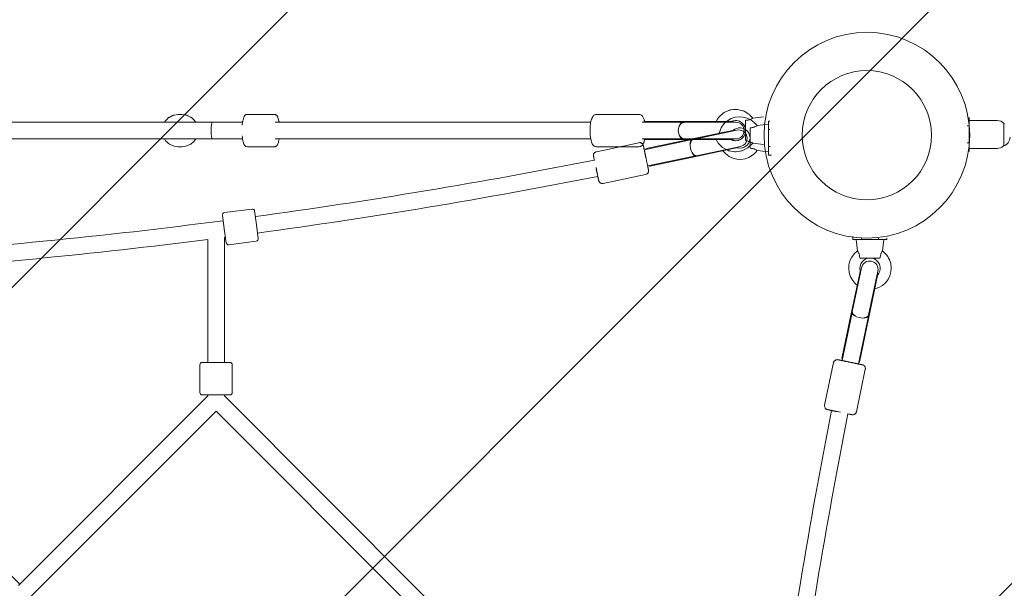
# Model space of a CAD drawing. Units: millimetres. Extents: x -2953 to 10896, y -9300 to 199.
# Drawn here: x 1102 to 2166, y -3268 to -2654 of the extents above; entities that cross this region are included whole.
import ezdxf

# ---------------------------------------------------------------- set-up
doc = ezdxf.new("R2010")
doc.units = ezdxf.units.MM
doc.header["$MEASUREMENT"] = 0
doc.layers.add('Work Layer', color=7, linetype='Continuous', lineweight=0)

# ---------------------------------------------------------------- blocks, each defined once
blk = doc.blocks.new('Block_1')
at = {"layer": 'Work Layer', "color": 18, "lineweight": 9, "true_color": 0x000000}
for p, q in [((979.2, -2764.5), (1309.8, -2764.5)), ((980.3, -2764.5), (1248.1, -2764.5)), ((1248.1, -2764.5), (1258.2, -2764.5)), ((1273.1, -2756), (1277.1, -2756)), ((1281.9, -2764.5), (1321.7, -2764.5)), ((1309.8, -2764.5), (1342.6, -2764.5)), ((1321.7, -2764.5), (1337.1, -2764.5)), ((1337.1, -2764.5), (1342.6, -2764.5)), ((1347.8, -2756), (1377, -2756)), ((1377.8, -2764.5), (1718.7, -2764.5)), ((1725, -2756), (1770.8, -2756)), ((1818.6, -2764.5), (1774.3, -2764.5)), ((1776.7, -2763.8), (1776.3, -2764.5)), ((1817, -2763.8), (1776.7, -2763.8)), ((1871.5, -2763.8), (1817, -2763.8)), ((1818.6, -2764.5), (1819.3, -2764.5)), ((1819.7, -2764.5), (1819.3, -2764.5)), ((1819.7, -2764.5), (1875.5, -2764.5)), ((1871.5, -2763.8), (1871.7, -2763.8)), ((1871.8, -2763.8), (1871.7, -2763.8)), ((1871.8, -2763.8), (1872.5, -2763.8)), ((1872.5, -2763.8), (1872.6, -2764.5)), ((1893.8, -2760), (1905.6, -2758.6)), ((979.2, -2782.5), (1309.8, -2782.5)), ((1309.8, -2782.5), (1342.6, -2782.5)), ((1377.8, -2782.5), (1718.7, -2782.5)), ((1818.6, -2782.5), (1774.3, -2782.5)), ((1776.3, -2782.5), (1776.7, -2783.2)), ((1817, -2783.2), (1776.7, -2783.2)), ((1871.5, -2783.2), (1817, -2783.2)), ((1819.3, -2782.5), (1818.6, -2782.5)), ((1819.7, -2782.5), (1819.3, -2782.5)), ((1875.5, -2782.5), (1819.7, -2782.5)), ((1871.5, -2783.2), (1871.7, -2783.2)), ((1871.8, -2783.2), (1871.7, -2783.2)), ((1871.8, -2783.2), (1872.5, -2783.2)), ((1872.5, -2783.2), (1872.6, -2782.5)), ((1893.8, -2787), (1905.6, -2788.4)), ((1273.1, -2791), (1277.1, -2791)), ((1347.8, -2791), (1377, -2791)), ((1725, -2791), (1770.8, -2791))]:
    blk.add_line(p, q, dxfattribs=at)
for points in [[(1854.3, -2763.8), (1855.8, -2761.3), (1856.6, -2760), (1857, -2759.4), (1857.2, -2759.1), (1857.5, -2758.8), (1861.9, -2754.8), (1862.5, -2754.4), (1862.8, -2754.1), (1863.1, -2754), (1864.5, -2753.4), (1867.2, -2752.2), (1868.6, -2751.6), (1869.3, -2751.3), (1869.6, -2751.2), (1870, -2751.2), (1873, -2750.9), (1875.9, -2750.6), (1876.7, -2750.6), (1877.4, -2750.7), (1878.8, -2751.1), (1881.7, -2751.7), (1883.2, -2752.1), (1883.9, -2752.3), (1884.5, -2752.7), (1889.6, -2755.8), (1890.2, -2756.2), (1890.7, -2756.7), (1891.7, -2757.8), (1893.8, -2760)], [(1273.1, -2756), (1268.7, -2756.7), (1267.6, -2756.9), (1266.7, -2757.4), (1264.7, -2758.5), (1263.7, -2759), (1263.2, -2759.2), (1262.9, -2759.4), (1262.8, -2759.4), (1262.7, -2759.5), (1261.2, -2761.1), (1259.6, -2762.7), (1259.2, -2763.1), (1259, -2763.4), (1258.8, -2763.6), (1258.2, -2764.5)], [(1277.1, -2756), (1281.5, -2756.7), (1282.6, -2756.9), (1283.6, -2757.4), (1285.6, -2758.5), (1286.6, -2759), (1287.1, -2759.2), (1287.3, -2759.4), (1287.4, -2759.4), (1287.5, -2759.5), (1289.1, -2761.1), (1290.7, -2762.7), (1291, -2763.1), (1291.2, -2763.3), (1291.4, -2763.6), (1292, -2764.5)], [(1347.8, -2756), (1346.8, -2756.2), (1346.5, -2756.3), (1346.4, -2756.3), (1346.3, -2756.4), (1345.9, -2756.6), (1345.2, -2757.1), (1344.8, -2757.7), (1344.4, -2758.3), (1344.2, -2758.6), (1344.1, -2758.8), (1344.1, -2758.9), (1344.1, -2759), (1343.6, -2760.5), (1343.2, -2762.1), (1342.9, -2762.9), (1342.8, -2763.3), (1342.8, -2763.5), (1342.7, -2763.6), (1342.7, -2763.7), (1342.2, -2767.8)], [(1377, -2756), (1377.8, -2756.2), (1378.2, -2756.3), (1378.3, -2756.3), (1378.4, -2756.3), (1378.4, -2756.3), (1378.6, -2756.4), (1379.1, -2756.8), (1379.4, -2757), (1379.5, -2757.1), (1379.5, -2757.1), (1379.6, -2757.3), (1380.3, -2758.2), (1380.6, -2758.7), (1380.7, -2758.8), (1380.7, -2759), (1380.8, -2759.3), (1381.5, -2761.8), (1381.9, -2763.1), (1382, -2763.4), (1382.1, -2763.6), (1382.1, -2763.7), (1382.2, -2764.5)], [(1725, -2791), (1724.1, -2790.8), (1723.6, -2790.7), (1723.3, -2790.7), (1723.2, -2790.6), (1722.4, -2790.2), (1722.1, -2790), (1721.8, -2789.7), (1721, -2788.8), (1720.8, -2788.6), (1720.7, -2788.3), (1720.5, -2787.9), (1719.6, -2786), (1719.1, -2783.8), (1718.6, -2781.5), (1718.4, -2780.3), (1718.3, -2779), (1718.1, -2776.3), (1718.1, -2774.9), (1718.1, -2773.5), (1718.1, -2770.7), (1718.3, -2768), (1718.4, -2766.7), (1718.5, -2766.1), (1718.6, -2765.5), (1719, -2763.2), (1719.3, -2762), (1719.7, -2761.1), (1720.6, -2759.2), (1721.1, -2758.2), (1721.3, -2757.8), (1721.8, -2757.3), (1722.1, -2757.1), (1722.2, -2756.9), (1722.4, -2756.8), (1723.2, -2756.5), (1724.1, -2756.2), (1724.3, -2756.1), (1724.5, -2756.1), (1725, -2756)], [(1777, -2763.8), (1776.8, -2762.6), (1776.6, -2762.1), (1776.6, -2761.9), (1776.5, -2761.8), (1776.4, -2761.5), (1775.4, -2759.5), (1774.9, -2758.5), (1774.7, -2757.9), (1774.6, -2757.8), (1774.5, -2757.7), (1774.2, -2757.4), (1773.6, -2756.9), (1772.8, -2756.6), (1771.9, -2756.2), (1771.7, -2756.1), (1771.6, -2756.1), (1771.5, -2756.1), (1771.4, -2756.1), (1770.8, -2756)], [(1869.9, -2763.8), (1872.5, -2762.8), (1875.3, -2762.6), (1876, -2762.6), (1876.1, -2762.6), (1876.3, -2762.6), (1876.6, -2762.7), (1878, -2763), (1879.3, -2763.4), (1879.5, -2763.4), (1879.6, -2763.5), (1879.9, -2763.7), (1880.5, -2764.1), (1881.7, -2764.8), (1882.3, -2765.2), (1882.4, -2765.3), (1882.5, -2765.4), (1882.7, -2765.7), (1884.5, -2767.8), (1884.6, -2768), (1884.7, -2768.1), (1884.8, -2768.4), (1885, -2769.1), (1885.5, -2770.4), (1885.8, -2771), (1885.9, -2771.3), (1885.9, -2771.7), (1886.1, -2773.1)], [(1886.1, -2784.1), (1886.1, -2782.1), (1886.1, -2781.6), (1886.1, -2781), (1886.1, -2779.6), (1886.1, -2778.9), (1886.1, -2778.2), (1886.1, -2776.7), (1886.1, -2775.1), (1886.1, -2773.5), (1886.1, -2771.9), (1886.1, -2771.1), (1886.1, -2770.3), (1886.1, -2767.4), (1886.1, -2764.9), (1886.1, -2764.6), (1886.1, -2764.3), (1886.1, -2763.8), (1886.1, -2762.9)], [(1886.1, -2773.9), (1885.6, -2776.7), (1885.5, -2777), (1885.4, -2777.3), (1885.1, -2777.9), (1884.4, -2779.2), (1884.1, -2779.8), (1883.9, -2780.1), (1883.7, -2780.3), (1882.7, -2781.3), (1881.7, -2782.3), (1881.5, -2782.5), (1881.1, -2782.7), (1880.5, -2783), (1879.3, -2783.6), (1878.7, -2783.9), (1878.3, -2784), (1878.2, -2784.1), (1878, -2784.1), (1875.3, -2784.4), (1874.9, -2784.5), (1874.7, -2784.5), (1874.6, -2784.5), (1873.9, -2784.3), (1872.5, -2784.1), (1871.9, -2783.9), (1871.5, -2783.9), (1871.3, -2783.8), (1871.2, -2783.8), (1869.9, -2783.2)], [(1258.3, -2782.5), (1259.5, -2784.4), (1261.2, -2785.9), (1262.8, -2787.4), (1263.6, -2788.1), (1264.6, -2788.6), (1268.7, -2790.4), (1273.1, -2791)], [(1292, -2782.5), (1290.7, -2784.4), (1289.1, -2785.9), (1287.5, -2787.4), (1286.6, -2788.1), (1285.6, -2788.6), (1281.5, -2790.4), (1277.1, -2791)], [(1342.2, -2779.2), (1342.4, -2781.3), (1342.6, -2782.3), (1342.6, -2782.8), (1342.7, -2783.1), (1342.7, -2783.3), (1343.5, -2786.6), (1343.6, -2787), (1343.7, -2787.2), (1343.8, -2787.4), (1344.1, -2788), (1344.4, -2788.7), (1344.5, -2788.9), (1344.6, -2789), (1344.8, -2789.3), (1345.3, -2789.9), (1345.6, -2790.2), (1345.6, -2790.2), (1345.7, -2790.3), (1345.9, -2790.4), (1346.3, -2790.6), (1346.5, -2790.7), (1346.7, -2790.8), (1347.8, -2791)], [(1382.2, -2782.5), (1382.1, -2783.3), (1381.9, -2783.9), (1381.6, -2785.3), (1381.3, -2786.6), (1381.2, -2786.9), (1381.1, -2787.1), (1381.1, -2787.2), (1380.8, -2787.8), (1380.3, -2788.8), (1380.3, -2788.9), (1380.2, -2789.1), (1380, -2789.3), (1379.6, -2789.7), (1379.2, -2790.2), (1379.1, -2790.3), (1379.1, -2790.3), (1378.9, -2790.4), (1378.6, -2790.6), (1378.3, -2790.8), (1377.8, -2790.9), (1377, -2791)], [(1770.8, -2791), (1771.9, -2790.8), (1772.4, -2790.7), (1772.5, -2790.7), (1772.6, -2790.6), (1772.8, -2790.5), (1773.6, -2790.1), (1773.8, -2790), (1773.9, -2789.9), (1774, -2789.8), (1774.2, -2789.6), (1774.6, -2789.1), (1774.9, -2788.8), (1775, -2788.7), (1775.1, -2788.6), (1775.1, -2788.6), (1775.6, -2787.6), (1776.1, -2786.6), (1776.3, -2786.1), (1776.4, -2785.5), (1777, -2783.2)], [(1893.8, -2787), (1889.6, -2791.2), (1888.5, -2792.2), (1887.2, -2792.9), (1884.5, -2794.2), (1883.2, -2794.9), (1882.5, -2795.2), (1882.2, -2795.4), (1881.8, -2795.5), (1878.9, -2795.9), (1875.9, -2796.3), (1875.2, -2796.5), (1874.8, -2796.5), (1874.4, -2796.4), (1873, -2796.2), (1870, -2795.7), (1868.6, -2795.4), (1867.8, -2795.3), (1867.5, -2795.2), (1867.2, -2795), (1861.9, -2792.2), (1861.2, -2791.8), (1860.7, -2791.3), (1859.7, -2790.2), (1857.6, -2788.1), (1856.6, -2787), (1856.1, -2786.5), (1855.7, -2785.8), (1854.3, -2783.2)]]:
    blk.add_lwpolyline(points, dxfattribs=at)
for points, knots in [([(1309.8, -2764.5), (1309.1, -2764.5), (1308.6, -2768.5), (1308.6, -2773.5), (1308.6, -2778.5), (1309.1, -2782.5), (1309.8, -2782.5)], [0, 0, 0, 0, 1, 1, 1, 2, 2, 2, 2]), ([(1818.6, -2764.5), (1815.7, -2764.5), (1813.4, -2768.5), (1813.4, -2773.5), (1813.4, -2778.5), (1815.7, -2782.5), (1818.6, -2782.5)], [0, 0, 0, 0, 1, 1, 1, 2, 2, 2, 2]), ([(1819.7, -2764.5), (1819.5, -2764.5), (1819.4, -2764.5), (1819.2, -2764.6), (1819, -2764.6), (1818.7, -2764.6), (1818.5, -2764.7), (1818.3, -2764.7), (1818.1, -2764.8), (1817.9, -2764.9), (1817.7, -2765), (1817.5, -2765.1), (1817.3, -2765.2), (1817.2, -2765.3), (1817, -2765.4), (1816.8, -2765.6), (1816.6, -2765.7), (1816.4, -2765.9), (1816.3, -2766), (1816.1, -2766.2), (1815.9, -2766.4), (1815.8, -2766.6), (1815.6, -2766.8), (1815.4, -2767), (1815.3, -2767.2), (1815.2, -2767.4), (1815, -2767.6), (1814.9, -2767.8), (1814.8, -2768), (1814.7, -2768.3), (1814.5, -2768.5)], [0, 0, 0, 0, 1, 1, 1, 2, 2, 2, 3, 3, 3, 4, 4, 4, 5, 5, 5, 6, 6, 6, 7, 7, 7, 8, 8, 8, 9, 9, 9, 10, 10, 10, 10]), ([(1875.5, -2782.5), (1880.5, -2782.5), (1884.5, -2778.5), (1884.5, -2773.5), (1884.5, -2768.5), (1880.5, -2764.5), (1875.5, -2764.5)], [0, 0, 0, 0, 1, 1, 1, 2, 2, 2, 2]), ([(1886.5, -2762.4), (1886.4, -2762.5), (1886.3, -2762.5), (1886.3, -2762.5), (1886.2, -2762.7), (1886.1, -2762.7), (1886.1, -2762.8)], [0, 0, 0, 0, 1, 1, 1, 2, 2, 2, 2]), ([(1893.8, -2760), (1893.8, -2760), (1893.5, -2760.2), (1893.1, -2760.4), (1893, -2760.5), (1892.9, -2760.6), (1892.8, -2760.7), (1892.3, -2760.9), (1891.6, -2761.2), (1890.9, -2761.5), (1890.6, -2761.6), (1890.2, -2761.8), (1889.9, -2761.9), (1889.4, -2762), (1888.7, -2762.2), (1888.2, -2762.2), (1887.7, -2762.3), (1887.1, -2762.4), (1886.5, -2762.4)], [0, 0, 0, 0, 1, 1, 1, 2, 2, 2, 3, 3, 3, 4, 4, 4, 5, 5, 5, 6, 6, 6, 6]), ([(1814.5, -2778.3), (1814.7, -2778.8), (1814.8, -2779), (1814.9, -2779.2), (1815, -2779.5), (1815.2, -2779.7), (1815.3, -2779.9), (1815.4, -2780.1), (1815.6, -2780.3), (1815.8, -2780.4), (1815.9, -2780.6), (1816.1, -2780.8), (1816.3, -2781), (1816.4, -2781.2), (1816.6, -2781.3), (1816.8, -2781.5), (1817, -2781.6), (1817.2, -2781.7), (1817.3, -2781.8), (1817.5, -2781.9), (1817.7, -2782), (1817.9, -2782.1), (1818.1, -2782.2), (1818.3, -2782.3), (1818.5, -2782.3), (1818.7, -2782.4), (1819, -2782.4), (1819.2, -2782.5), (1819.4, -2782.5), (1819.5, -2782.5), (1819.7, -2782.5)], [0, 0, 0, 0, 1, 1, 1, 2, 2, 2, 3, 3, 3, 4, 4, 4, 5, 5, 5, 6, 6, 6, 7, 7, 7, 8, 8, 8, 9, 9, 9, 10, 10, 10, 10]), ([(1886.1, -2784.1), (1886.2, -2784.3), (1886.2, -2784.3), (1886.2, -2784.3), (1886.4, -2784.6), (1886.5, -2784.6), (1886.6, -2784.6)], [0, 0, 0, 0, 1, 1, 1, 2, 2, 2, 2]), ([(1886.6, -2784.6), (1887.1, -2784.6), (1887.7, -2784.7), (1888.2, -2784.8), (1888.7, -2784.9), (1889.4, -2785), (1889.9, -2785.2), (1890.2, -2785.3), (1890.6, -2785.4), (1890.9, -2785.5), (1891.6, -2785.8), (1892.3, -2786.1), (1892.8, -2786.4), (1892.9, -2786.4), (1893.1, -2786.5), (1893.2, -2786.6), (1893.5, -2786.8), (1893.8, -2787), (1893.8, -2787)], [0, 0, 0, 0, 1, 1, 1, 2, 2, 2, 3, 3, 3, 4, 4, 4, 5, 5, 5, 6, 6, 6, 6])]:
    blk.add_open_spline(points, degree=3, knots=knots, dxfattribs=at)
for points in [[(1819.7, -2764.5), (1817.6, -2764.5), (1815.6, -2766.1), (1814.5, -2768.7)], [(1814.5, -2778.3), (1815.6, -2781), (1817.6, -2782.5), (1819.7, -2782.5)]]:
    blk.add_open_spline(points, degree=3, dxfattribs=at)
blk = doc.blocks.new('Block_3')
at = {"layer": 'Work Layer', "color": 18, "lineweight": 9, "true_color": 0x000000}
for radius in [111.1, 69.8]:
    blk.add_circle((2017.1, -2778.5), radius, dxfattribs=at)

msp = doc.modelspace()

# ---------------------------------------------------------------- linework, layer by layer
at = {"layer": 'Work Layer', "color": 18, "lineweight": 9, "true_color": 0x000000}
for p, q in [((1911, -2763.2), (1911, -2772.4)), ((1912.2, -2763.2), (1911, -2763.2)), ((2127.8, -2768.5), (2127.8, -2759.3)), ((2127.8, -2762.7), (2157.9, -2762.7)), ((2165.1, -2765.7), (2165.1, -2789.5)), ((1873.7, -2773), (1825.2, -2783.2)), ((1829.4, -2783), (1876.8, -2773)), ((1874, -2773.6), (1873.7, -2773)), ((1891, -2771), (1891, -2792.2)), ((1898.6, -2768.1), (1911, -2766.6)), ((1911, -2772.4), (1911, -2790.7)), ((1912.2, -2772.4), (1911, -2772.4)), ((2125.4, -2768.5), (2127.8, -2768.5)), ((2127.8, -2786.9), (2127.8, -2768.5)), ((1724.9, -2796.3), (1770.9, -2786.6)), ((1828.2, -2783.3), (1776.6, -2794.1)), ((1825.2, -2783.2), (1778.5, -2793)), ((1828.2, -2783.3), (1828.9, -2783.1)), ((1829.4, -2783), (1828.9, -2783.1)), ((2125.4, -2786.9), (2127.8, -2786.9)), ((2127.8, -2796), (2127.8, -2786.9)), ((1778.5, -2793), (1778.3, -2793.7)), ((1778.5, -2793), (1778.3, -2793.7)), ((1778.5, -2793), (1778.5, -2793)), ((1877.7, -2791.9), (1829.2, -2802.1)), ((1880.5, -2790.6), (1833.1, -2800.6)), ((1877.7, -2791.9), (1877.7, -2791.2)), ((1898.6, -2795), (1911, -2796.6)), ((1911, -2790.7), (1911, -2799.9)), ((1912.8, -2790.7), (1911, -2790.7)), ((2127.8, -2792.7), (2157.9, -2792.7)), ((1831.9, -2800.9), (1780.3, -2811.7)), ((1829.2, -2802.1), (1782.5, -2812)), ((1832.6, -2800.7), (1831.9, -2800.9)), ((1833.1, -2800.6), (1832.6, -2800.7)), ((1914.1, -2799.9), (1911, -2799.9)), ((1726.3, -2823), (1724.5, -2813.5)), ((1782, -2811.3), (1782.5, -2812)), ((1782, -2811.3), (1782.5, -2812)), ((1782.5, -2812), (1782.5, -2812)), ((1732.1, -2830.5), (1778.1, -2820.8)), ((1352.9, -2858.2), (1323.1, -2862.1)), ((1355.7, -2860.3), (1357.6, -2875.2)), ((1322.9, -2879.7), (1321, -2864.9)), ((1324.9, -2894.6), (1322.9, -2879.7)), ((1357.6, -2875.2), (1359.6, -2890.1)), ((1305, -2891.1), (1305, -3023.8)), ((1323, -2888.8), (1323, -3023.8)), ((1357.4, -2892.9), (1327.7, -2896.8)), ((2002.1, -2887.9), (2002.1, -2891.1)), ((2002.1, -2891.1), (2011.3, -2891.1)), ((2007, -2903.4), (2005.5, -2891.1)), ((2011.3, -2889.2), (2011.3, -2891.1)), ((2011.3, -2891.1), (2029.6, -2891.1)), ((2029.6, -2889.8), (2029.6, -2891.1)), ((2029.6, -2891.1), (2038.8, -2891.1)), ((2033.9, -2903.4), (2035.5, -2891.1)), ((2038.8, -2889.8), (2038.8, -2891.1)), ((2031.1, -2911.1), (2009.9, -2911.1)), ((2010.1, -2924.3), (1999.9, -2972.8)), ((2001.4, -2969), (2011.4, -2921.5)), ((2010.1, -2924.3), (2010.8, -2924.3)), ((2029, -2925.2), (2019, -2972.7)), ((2029.1, -2928.3), (2018.9, -2976.8)), ((2028.4, -2928), (2029.1, -2928.3)), ((1999.9, -2972.8), (1990.1, -3019.5)), ((1990.3, -3021.7), (2001.2, -2970.2)), ((2001.2, -2970.2), (2001.3, -2969.5)), ((2001.3, -2969.5), (2001.4, -2969)), ((2007.9, -3025.4), (2018.8, -2973.9)), ((2018.9, -2976.8), (2009.1, -3023.5)), ((2018.9, -2973.2), (2018.8, -2973.9)), ((2018.9, -2973.2), (2019, -2972.7)), ((1990.7, -3020), (1990.1, -3019.5)), ((1990.1, -3019.5), (1990.1, -3019.5)), ((1990.7, -3020), (1990.1, -3019.5)), ((1296.5, -3056.3), (1296.5, -3026.3)), ((1299, -3023.8), (1314, -3023.8)), ((1314, -3023.8), (1329, -3023.8)), ((1331.5, -3056.3), (1331.5, -3026.3)), ((1981.2, -3023.9), (1971.5, -3069.9)), ((2015.4, -3031.1), (2005.8, -3077.1)), ((2009.1, -3023.5), (2008.3, -3023.7)), ((2009.1, -3023.5), (2008.3, -3023.7)), ((2009.1, -3023.5), (2009.1, -3023.5)), ((1101.9, -3263.2), (898.7, -3060)), ((1305, -3060), (1100.6, -3264.5)), ((1314, -3058.8), (1299, -3058.8)), ((1305, -3058.8), (1305, -3060)), ((1329, -3058.8), (1314, -3058.8)), ((1323, -3058.8), (1323, -3060)), ((1323, -3060), (1538.9, -3275.9)), ((1314, -3076.5), (1113.3, -3277.2)), ((1314, -3076.5), (1519.5, -3282)), ((1988.5, -3077.6), (1979, -3075.7))]:
    msp.add_line(p, q, dxfattribs=at)
for points in [[(1778.5, -2793)], [(1782.5, -2812)], [(1990.1, -3019.5)], [(2009.1, -3023.5)]]:
    msp.add_lwpolyline(points, dxfattribs=at)
for radius in [111.1, 69.8]:
    msp.add_circle((2017.1, -2778.5), radius, dxfattribs=at)
at = {"layer": 'Work Layer', "color": 240, "lineweight": 9, "true_color": 0xec1c24}
msp.add_open_spline([(8021.3, -5062.5), (8021.3, -5062.5), (7945.8, -5062.5), (7945.8, -5062.5), (7945.8, -5062.5), (8067.5, -4942.9), (8067.5, -4942.9), (8067.5, -4942.9), (8447.8, -4578.1), (8447.8, -4578.1), (8447.8, -4578.1), (8727.6, -4323.4), (8727.6, -4323.4), (9311.4, -4054.3), (9716.8, -3463.7), (9716.8, -2778.6), (9716.8, -1839.5), (8955.8, -1078.6), (8017.1, -1078.6), (8017.1, -1078.6), (6250, -1078.6), (6250, -1078.6), (5904, -827.1), (5477.8, -678.5), (5017.1, -678.5), (5017.1, -678.5), (2017.1, -678.5), (2017.1, -678.5), (1558.1, -678.5), (1133.7, -825.6), (788.3, -1075.4), (788.3, -1075.4), (-838.7, -1076.5), (-838.7, -1076.5), (-838.7, -1076.5), (-1004.8, -1078.6), (-1004.8, -1078.6), (-1902, -1090.2), (-2638.2, -1801.1), (-2681.2, -2697.5), (-2681.2, -2697.5), (-2687.9, -2844.6), (-2687.9, -2844.6), (-2711.9, -3346.6), (-2514.4, -3830.6), (-2145.7, -4172.4), (-2145.7, -4172.4), (-1557.3, -4717.8), (-1557.3, -4717.8), (-1557.3, -4717.8), (-1427.5, -4842.7), (-1427.5, -4842.7), (-2301.3, -5044.2), (-2952.9, -5827), (-2952.9, -6762.2), (-2952.9, -7850.5), (-2070.9, -8732.5), (-983, -8732.5), (-983, -8732.5), (2017.1, -8732.5), (2017.1, -8732.5), (2495.4, -8732.5), (2933.9, -8562.1), (3275.1, -8278.4), (3275.1, -8278.4), (4251.5, -8278.4), (4251.5, -8278.4), (4482.6, -8395.9), (4744, -8462.2), (5021.3, -8462.2), (5021.3, -8462.2), (8021.3, -8462.2), (8021.3, -8462.2), (8960.4, -8462.2), (9721.4, -7701.3), (9721.4, -6762.5), (9721.4, -5823.4), (8960.4, -5062.5), (8021.3, -5062.5)], degree=3, knots=[0, 0, 0, 0, 1, 1, 1, 2, 2, 2, 3, 3, 3, 4, 4, 4, 5, 5, 5, 6, 6, 6, 7, 7, 7, 8, 8, 8, 9, 9, 9, 10, 10, 10, 11, 11, 11, 12, 12, 12, 13, 13, 13, 14, 14, 14, 15, 15, 15, 16, 16, 16, 17, 17, 17, 18, 18, 18, 19, 19, 19, 20, 20, 20, 21, 21, 21, 22, 22, 22, 23, 23, 23, 24, 24, 24, 25, 25, 25, 26, 26, 26, 26], dxfattribs=at)
at = {"layer": 'Work Layer', "color": 252, "lineweight": 9, "true_color": 0x919090}
for points, knots in [([(5017.1, -4878.5), (5017.1, -4878.5), (2017.1, -4878.5), (2017.1, -4878.5), (857.3, -4878.5), (-82.9, -3938.3), (-82.9, -2778.5), (-82.9, -1618.7), (857.3, -678.5), (2017.1, -678.5), (2017.1, -678.5), (5017.1, -678.5), (5017.1, -678.5), (6176.9, -678.5), (7117.1, -1618.7), (7117.1, -2778.5), (7117.1, -3938.3), (6176.9, -4878.5), (5017.1, -4878.5)], [0, 0, 0, 0, 1, 1, 1, 2, 2, 2, 3, 3, 3, 4, 4, 4, 5, 5, 5, 6, 6, 6, 6]), ([(970.2, -958.8), (970.2, -958.8), (198.1, -1730.9), (198.1, -1730.9), (29.8, -2022.6), (-70.3, -2358.3), (-80.6, -2716.7), (-80.6, -2716.7), (1956, -680.1), (1956, -680.1), (1597.6, -690.5), (1261.8, -790.5), (970.2, -958.8)], [0, 0, 0, 0, 1, 1, 1, 2, 2, 2, 3, 3, 3, 4, 4, 4, 4]), ([(2650.4, -678.5), (2650.4, -678.5), (-6.9, -3335.8), (-6.9, -3335.8), (41.6, -3512.2), (112.4, -3679.1), (202.4, -3833.7), (202.4, -3833.7), (3357.5, -678.5), (3357.5, -678.5), (3357.5, -678.5), (2650.4, -678.5), (2650.4, -678.5)], [0, 0, 0, 0, 1, 1, 1, 2, 2, 2, 3, 3, 3, 4, 4, 4, 4]), ([(4050.4, -678.5), (4050.4, -678.5), (500, -4229), (500, -4229), (615.9, -4350.2), (746, -4457.4), (887.9, -4548.2), (887.9, -4548.2), (4757.5, -678.5), (4757.5, -678.5), (4757.5, -678.5), (4050.4, -678.5), (4050.4, -678.5)], [0, 0, 0, 0, 1, 1, 1, 2, 2, 2, 3, 3, 3, 4, 4, 4, 4]), ([(5412.8, -716.2), (5412.8, -716.2), (1357.1, -4771.9), (1357.1, -4771.9), (1547.2, -4834.8), (1749.2, -4871.3), (1959, -4877), (1959, -4877), (5942.9, -893.1), (5942.9, -893.1), (5777.3, -811.7), (5599.5, -751.7), (5412.8, -716.2)], [0, 0, 0, 0, 1, 1, 1, 2, 2, 2, 3, 3, 3, 4, 4, 4, 4]), ([(-2145.7, -4172.4), (-2145.7, -4172.4), (-1557.3, -4717.8), (-1557.3, -4717.8), (-1557.3, -4717.8), (-1426.7, -4843.2), (-1426.7, -4843.2), (-1284, -4810.3), (-1135.6, -4792.4), (-982.9, -4792.4), (-982.9, -4792.4), (1421.7, -4792.4), (1421.7, -4792.4), (1421.9, -4792.4), (1422.1, -4792.5), (1422.3, -4792.5), (552.3, -4536), (-82.9, -3731.6), (-82.9, -2778.5), (-82.9, -2077.3), (261.1, -1456.8), (789.2, -1075.4), (789.2, -1075.4), (-838.3, -1076.5), (-838.3, -1076.5), (-838.3, -1076.5), (-1004.8, -1078.6), (-1004.8, -1078.6), (-1902, -1090.2), (-2638.2, -1801.1), (-2680.9, -2697.5), (-2680.9, -2697.5), (-2687.9, -2844.6), (-2687.9, -2844.6), (-2711.9, -3346.6), (-2514.4, -3830.6), (-2145.7, -4172.4)], [0, 0, 0, 0, 1, 1, 1, 2, 2, 2, 3, 3, 3, 4, 4, 4, 5, 5, 5, 6, 6, 6, 7, 7, 7, 8, 8, 8, 9, 9, 9, 10, 10, 10, 11, 11, 11, 12, 12, 12, 12]), ([(1361.6, -4773.4), (728.8, -4565.7), (228.7, -4065.8), (21.2, -3433), (21.2, -3433), (-1996.8, -1415), (-1996.8, -1415), (-2131.1, -1515), (-2250, -1634.4), (-2349.8, -1769.1), (-2349.8, -1769.1), (673.5, -4792.4), (673.5, -4792.4), (673.5, -4792.4), (1380.6, -4792.4), (1380.6, -4792.4), (1380.6, -4792.4), (1361.6, -4773.4), (1361.6, -4773.4)], [0, 0, 0, 0, 1, 1, 1, 2, 2, 2, 3, 3, 3, 4, 4, 4, 5, 5, 5, 6, 6, 6, 6])]:
    msp.add_open_spline(points, degree=3, knots=knots, dxfattribs=at)
at = {"layer": 'Work Layer', "color": 18, "lineweight": 9, "true_color": 0x000000}
for points, knots in [([(1898.6, -2768.1), (1891.2, -2757.8), (1876.8, -2755.5), (1866.5, -2762.9), (1862, -2766.2), (1858.8, -2770.9), (1857.6, -2776.4)], [0, 0, 0, 0, 1, 1, 1, 2, 2, 2, 2]), ([(1887.7, -2789.3), (1892, -2785), (1892, -2778.1), (1887.7, -2773.8), (1883.7, -2769.7), (1877.3, -2769.5), (1872.9, -2773.1)], [0, 0, 0, 0, 1, 1, 1, 2, 2, 2, 2]), ([(1880.5, -2790.6), (1885.4, -2789.6), (1888.5, -2784.8), (1887.5, -2780), (1886.5, -2775.1), (1881.7, -2772), (1876.8, -2773)], [0, 0, 0, 0, 1, 1, 1, 2, 2, 2, 2]), ([(1891, -2771), (1891, -2770.8), (1891, -2770.7), (1891, -2770.7), (1891.1, -2770.6), (1891.1, -2770.6), (1891.2, -2770.5), (1891.3, -2770.5), (1891.3, -2770.5), (1891.4, -2770.5)], [0, 0, 0, 0, 1, 1, 1, 2, 2, 2, 3, 3, 3, 3]), ([(1891.4, -2770.5), (1892, -2770.4), (1892.5, -2770.4), (1893.1, -2770.3), (1893.6, -2770.2), (1894.2, -2770.1), (1894.7, -2769.9), (1895.1, -2769.8), (1895.5, -2769.7), (1895.8, -2769.6), (1896.5, -2769.3), (1897.2, -2769), (1897.6, -2768.7), (1897.8, -2768.6), (1897.9, -2768.6), (1898, -2768.5), (1898.4, -2768.3), (1898.6, -2768.1), (1898.6, -2768.1)], [0, 0, 0, 0, 1, 1, 1, 2, 2, 2, 3, 3, 3, 4, 4, 4, 5, 5, 5, 6, 6, 6, 6]), ([(1770.9, -2786.6), (1771.3, -2786.5), (1771.8, -2786.5), (1772.1, -2786.5), (1772.6, -2786.6), (1772.9, -2786.7), (1773.2, -2786.8), (1773.6, -2787), (1773.9, -2787.1), (1774.1, -2787.3), (1774.5, -2787.6), (1774.7, -2787.8), (1774.8, -2787.9), (1775.1, -2788.3), (1775.2, -2788.5), (1775.2, -2788.6), (1775.4, -2789), (1775.5, -2789.1), (1775.5, -2789.1), (1775.6, -2789.3), (1775.6, -2789.4), (1775.6, -2789.4), (1775.6, -2789.6), (1775.6, -2789.6), (1775.6, -2789.7), (1775.7, -2789.8), (1775.7, -2789.9), (1775.8, -2790.2), (1775.8, -2790.3), (1775.8, -2790.4), (1775.8, -2790.5), (1775.9, -2790.7), (1775.9, -2790.8), (1775.9, -2791), (1776, -2791.1), (1776, -2791.3), (1776, -2791.5), (1776.1, -2791.7), (1776.1, -2791.9), (1776.2, -2792.1), (1776.2, -2792.3), (1776.2, -2792.5), (1776.3, -2792.7), (1776.3, -2792.9), (1776.4, -2793.2), (1776.4, -2793.4), (1776.5, -2793.7), (1776.5, -2793.9), (1776.6, -2794.2), (1776.7, -2794.4), (1776.7, -2794.7), (1776.8, -2795), (1776.8, -2795.3), (1776.9, -2795.6), (1777, -2795.9), (1777, -2796.2), (1777.1, -2796.5), (1777.2, -2796.8), (1777.2, -2797.1), (1777.3, -2797.4), (1777.4, -2797.8), (1777.4, -2798.1), (1777.5, -2798.4), (1777.6, -2798.7), (1777.6, -2799.1), (1777.7, -2799.4), (1777.8, -2799.7), (1777.8, -2800.1), (1777.9, -2800.4), (1778, -2800.8), (1778.1, -2801.1), (1778.1, -2801.5), (1778.2, -2801.8), (1778.3, -2802.2), (1778.4, -2802.5), (1778.4, -2802.9), (1778.5, -2803.2), (1778.6, -2803.6), (1778.7, -2803.9), (1778.7, -2804.3), (1778.8, -2804.7), (1778.9, -2805), (1779, -2805.4), (1779, -2805.7), (1779.1, -2806), (1779.2, -2806.4), (1779.2, -2806.7), (1779.3, -2807.1), (1779.4, -2807.4), (1779.5, -2807.7), (1779.5, -2808), (1779.6, -2808.4), (1779.7, -2808.7), (1779.7, -2809), (1779.8, -2809.3), (1779.9, -2809.6), (1779.9, -2809.9), (1780, -2810.2), (1780, -2810.5), (1780.1, -2810.8), (1780.2, -2811.1), (1780.2, -2811.3), (1780.3, -2811.6), (1780.3, -2811.9), (1780.4, -2812.1), (1780.4, -2812.4), (1780.5, -2812.6), (1780.5, -2812.9), (1780.6, -2813.1), (1780.6, -2813.3), (1780.7, -2813.5), (1780.7, -2813.7), (1780.8, -2813.9), (1780.8, -2814.1), (1780.8, -2814.3), (1780.9, -2814.5), (1780.9, -2814.6), (1780.9, -2814.8), (1781, -2815), (1781, -2815.1), (1781, -2815.2), (1781, -2815.4), (1781.1, -2815.5), (1781.1, -2815.6), (1781.1, -2815.8), (1781.2, -2815.9), (1781.2, -2816), (1781.2, -2816.2), (1781.2, -2816.2), (1781.2, -2816.2), (1781.2, -2816.4), (1781.3, -2816.4), (1781.3, -2816.5), (1781.3, -2816.5), (1781.3, -2816.6), (1781.3, -2816.7), (1781.3, -2816.8), (1781.3, -2816.9), (1781.3, -2817.2), (1781.3, -2817.4), (1781.3, -2817.6), (1781.1, -2818.2), (1781, -2818.4), (1780.9, -2818.6), (1780.7, -2819), (1780.6, -2819.2), (1780.5, -2819.4), (1780.3, -2819.6), (1780, -2819.9), (1779.6, -2820.3), (1779, -2820.5), (1778.7, -2820.7), (1778.4, -2820.8), (1778.1, -2820.8)], [0, 0, 0, 0, 1, 1, 1, 2, 2, 2, 3, 3, 3, 4, 4, 4, 5, 5, 5, 6, 6, 6, 7, 7, 7, 8, 8, 8, 9, 9, 9, 10, 10, 10, 11, 11, 11, 12, 12, 12, 13, 13, 13, 14, 14, 14, 15, 15, 15, 16, 16, 16, 17, 17, 17, 18, 18, 18, 19, 19, 19, 20, 20, 20, 21, 21, 21, 22, 22, 22, 23, 23, 23, 24, 24, 24, 25, 25, 25, 26, 26, 26, 27, 27, 27, 28, 28, 28, 29, 29, 29, 30, 30, 30, 31, 31, 31, 32, 32, 32, 33, 33, 33, 34, 34, 34, 35, 35, 35, 36, 36, 36, 37, 37, 37, 38, 38, 38, 39, 39, 39, 40, 40, 40, 41, 41, 41, 42, 42, 42, 43, 43, 43, 44, 44, 44, 45, 45, 45, 46, 46, 46, 47, 47, 47, 48, 48, 48, 49, 49, 49, 50, 50, 50, 51, 51, 51, 51]), ([(1828.2, -2783.3), (1826.3, -2783.6), (1825.6, -2787.9), (1826.6, -2792.8), (1827.7, -2797.6), (1830, -2801.3), (1831.9, -2800.9)], [0, 0, 0, 0, 1, 1, 1, 2, 2, 2, 2]), ([(1829.4, -2783), (1829.3, -2783), (1829.1, -2783.1), (1829, -2783.1), (1828.8, -2783.2), (1828.7, -2783.3), (1828.6, -2783.3), (1828.4, -2783.4), (1828.3, -2783.5), (1828.2, -2783.7), (1828, -2783.8), (1827.9, -2783.9), (1827.8, -2784), (1827.7, -2784.2), (1827.6, -2784.3), (1827.5, -2784.5), (1827.4, -2784.6), (1827.3, -2784.8), (1827.2, -2785), (1827.1, -2785.2), (1827, -2785.4), (1826.9, -2785.6), (1826.9, -2785.8), (1826.8, -2786), (1826.7, -2786.3), (1826.7, -2786.5), (1826.6, -2786.7), (1826.6, -2786.9), (1826.5, -2787.2), (1826.5, -2787.4), (1826.5, -2787.7)], [0, 0, 0, 0, 1, 1, 1, 2, 2, 2, 3, 3, 3, 4, 4, 4, 5, 5, 5, 6, 6, 6, 7, 7, 7, 8, 8, 8, 9, 9, 9, 10, 10, 10, 10]), ([(1724.9, -2796.3), (1724.5, -2796.4), (1724.1, -2796.5), (1723.8, -2796.7), (1723.4, -2796.9), (1723.1, -2797.2), (1722.9, -2797.4), (1722.6, -2797.7), (1722.4, -2798), (1722.3, -2798.2), (1722, -2798.6), (1722, -2798.9), (1721.9, -2799.1), (1721.8, -2799.5), (1721.8, -2799.7), (1721.8, -2799.8), (1721.7, -2800.2), (1721.7, -2800.3), (1721.7, -2800.4), (1721.8, -2800.6), (1721.8, -2800.7), (1721.8, -2800.7), (1721.8, -2800.9), (1721.8, -2800.9), (1721.8, -2801), (1721.8, -2801.1), (1721.9, -2801.2), (1721.9, -2801.5), (1721.9, -2801.6), (1722, -2801.7), (1722, -2801.8), (1722, -2802), (1722.1, -2802.1), (1722.1, -2802.3), (1722.1, -2802.4), (1722.2, -2802.6), (1722.2, -2802.8), (1722.2, -2803), (1722.3, -2803.2), (1722.3, -2803.4), (1722.4, -2804), (1722.6, -2804.6), (1722.7, -2805.4)], [0, 0, 0, 0, 1, 1, 1, 2, 2, 2, 3, 3, 3, 4, 4, 4, 5, 5, 5, 6, 6, 6, 7, 7, 7, 8, 8, 8, 9, 9, 9, 10, 10, 10, 11, 11, 11, 12, 12, 12, 13, 13, 13, 14, 14, 14, 14]), ([(1828.4, -2797.3), (1828.6, -2797.7), (1828.8, -2797.9), (1828.9, -2798.1), (1829.1, -2798.3), (1829.2, -2798.5), (1829.4, -2798.7), (1829.5, -2798.9), (1829.6, -2799), (1829.8, -2799.2), (1829.9, -2799.4), (1830.1, -2799.5), (1830.3, -2799.6), (1830.4, -2799.8), (1830.6, -2799.9), (1830.8, -2800), (1830.9, -2800.1), (1831.1, -2800.2), (1831.2, -2800.3), (1831.4, -2800.4), (1831.5, -2800.4), (1831.7, -2800.5), (1831.9, -2800.6), (1832, -2800.6), (1832.2, -2800.6), (1832.4, -2800.6), (1832.5, -2800.7), (1832.7, -2800.7), (1832.8, -2800.7), (1833, -2800.6), (1833.1, -2800.6)], [0, 0, 0, 0, 1, 1, 1, 2, 2, 2, 3, 3, 3, 4, 4, 4, 5, 5, 5, 6, 6, 6, 7, 7, 7, 8, 8, 8, 9, 9, 9, 10, 10, 10, 10]), ([(1861.6, -2795.3), (1869.2, -2805.5), (1883.6, -2807.6), (1893.7, -2800), (1895.6, -2798.6), (1897.3, -2796.9), (1898.6, -2795)], [0, 0, 0, 0, 1, 1, 1, 2, 2, 2, 2]), ([(1891.4, -2792.6), (1891.2, -2792.6), (1891.2, -2792.6), (1891.2, -2792.5), (1891.1, -2792.5), (1891.1, -2792.5), (1891, -2792.4), (1891, -2792.3), (1891, -2792.2), (1891, -2792.2)], [0, 0, 0, 0, 1, 1, 1, 2, 2, 2, 3, 3, 3, 3]), ([(1898.6, -2795), (1898.6, -2795), (1898.4, -2794.9), (1898, -2794.6), (1897.9, -2794.6), (1897.8, -2794.5), (1897.6, -2794.4), (1897.2, -2794.2), (1896.5, -2793.8), (1895.8, -2793.6), (1895.5, -2793.4), (1895.1, -2793.3), (1894.7, -2793.2), (1894.2, -2793.1), (1893.6, -2792.9), (1893.1, -2792.8), (1892.5, -2792.7), (1892, -2792.7), (1891.4, -2792.6)], [0, 0, 0, 0, 1, 1, 1, 2, 2, 2, 3, 3, 3, 4, 4, 4, 5, 5, 5, 6, 6, 6, 6]), ([(1724.8, -2815.3), (1725, -2816.3), (1725.3, -2817.4), (1725.5, -2818.4), (1725.5, -2818.7), (1725.6, -2819), (1725.7, -2819.4), (1725.7, -2819.7), (1725.8, -2820), (1725.9, -2820.3), (1725.9, -2820.6), (1726, -2820.9), (1726.1, -2821.2), (1726.1, -2821.5), (1726.2, -2821.8), (1726.2, -2822.1), (1726.3, -2822.4), (1726.4, -2822.7), (1726.4, -2822.9), (1726.5, -2823.2), (1726.5, -2823.5), (1726.6, -2823.7), (1726.6, -2823.9), (1726.7, -2824.2), (1726.7, -2824.4), (1726.8, -2824.6), (1726.8, -2824.8), (1726.9, -2825), (1726.9, -2825.2), (1727, -2825.4), (1727, -2825.6), (1727, -2825.8), (1727.1, -2826), (1727.1, -2826.1), (1727.1, -2826.3), (1727.2, -2826.4), (1727.2, -2826.5), (1727.2, -2826.7), (1727.2, -2826.8), (1727.3, -2826.9), (1727.3, -2827.1), (1727.3, -2827.2), (1727.4, -2827.3), (1727.4, -2827.5), (1727.4, -2827.5), (1727.4, -2827.5), (1727.4, -2827.7), (1727.4, -2827.7), (1727.5, -2827.8), (1727.5, -2827.8), (1727.5, -2827.9), (1727.5, -2828), (1727.6, -2828.1), (1727.6, -2828.2), (1727.8, -2828.5), (1727.8, -2828.6), (1727.9, -2828.8), (1728.3, -2829.3), (1728.5, -2829.4), (1728.6, -2829.6), (1729, -2829.9), (1729.1, -2830), (1729.3, -2830.1), (1729.6, -2830.2), (1730, -2830.4), (1730.5, -2830.6), (1731.2, -2830.6), (1731.5, -2830.6), (1731.8, -2830.6), (1732.1, -2830.5)], [0, 0, 0, 0, 1, 1, 1, 2, 2, 2, 3, 3, 3, 4, 4, 4, 5, 5, 5, 6, 6, 6, 7, 7, 7, 8, 8, 8, 9, 9, 9, 10, 10, 10, 11, 11, 11, 12, 12, 12, 13, 13, 13, 14, 14, 14, 15, 15, 15, 16, 16, 16, 17, 17, 17, 18, 18, 18, 19, 19, 19, 20, 20, 20, 21, 21, 21, 22, 22, 22, 23, 23, 23, 23]), ([(2007, -2903.4), (1996.7, -2910.8), (1994.4, -2925.2), (2001.8, -2935.5), (2003.2, -2937.4), (2004.8, -2939.1), (2006.7, -2940.5)], [0, 0, 0, 0, 1, 1, 1, 2, 2, 2, 2]), ([(2007, -2903.4), (2007, -2903.4), (2007.2, -2903.6), (2007.4, -2904), (2007.5, -2904.1), (2007.5, -2904.3), (2007.6, -2904.4), (2007.9, -2904.8), (2008.2, -2905.5), (2008.5, -2906.2), (2008.6, -2906.5), (2008.7, -2906.9), (2008.8, -2907.3), (2009, -2907.8), (2009.1, -2908.4), (2009.2, -2909), (2009.3, -2909.5), (2009.4, -2910.1), (2009.4, -2910.6)], [0, 0, 0, 0, 1, 1, 1, 2, 2, 2, 3, 3, 3, 4, 4, 4, 5, 5, 5, 6, 6, 6, 6]), ([(2025.7, -2944.5), (2038, -2941.6), (2045.7, -2929.2), (2042.9, -2916.9), (2041.6, -2911.4), (2038.4, -2906.7), (2033.9, -2903.4)], [0, 0, 0, 0, 1, 1, 1, 2, 2, 2, 2]), ([(2031.6, -2910.6), (2031.6, -2910.1), (2031.7, -2909.5), (2031.7, -2909), (2031.8, -2908.4), (2032, -2907.8), (2032.1, -2907.3), (2032.2, -2906.9), (2032.3, -2906.5), (2032.5, -2906.2), (2032.7, -2905.5), (2033.1, -2904.8), (2033.3, -2904.4), (2033.4, -2904.3), (2033.5, -2904.1), (2033.5, -2904), (2033.8, -2903.6), (2033.9, -2903.4), (2033.9, -2903.4)], [0, 0, 0, 0, 1, 1, 1, 2, 2, 2, 3, 3, 3, 4, 4, 4, 5, 5, 5, 6, 6, 6, 6]), ([(2028.9, -2929.1), (2032.8, -2924.5), (2032.2, -2917.6), (2027.6, -2913.6), (2022.9, -2909.7), (2016, -2910.3), (2012.1, -2915), (2009.7, -2917.8), (2008.9, -2921.6), (2009.9, -2925.2)], [0, 0, 0, 0, 1, 1, 1, 2, 2, 2, 3, 3, 3, 3]), ([(2009.4, -2910.6), (2009.4, -2910.8), (2009.5, -2910.8), (2009.5, -2910.9), (2009.5, -2910.9), (2009.6, -2911), (2009.6, -2911), (2009.8, -2911.1), (2009.8, -2911.1), (2009.9, -2911.1)], [0, 0, 0, 0, 1, 1, 1, 2, 2, 2, 3, 3, 3, 3]), ([(2029, -2925.2), (2030, -2920.3), (2026.9, -2915.6), (2022.1, -2914.5), (2017.2, -2913.5), (2012.4, -2916.6), (2011.4, -2921.5)], [0, 0, 0, 0, 1, 1, 1, 2, 2, 2, 2]), ([(2031.1, -2911.1), (2031.3, -2911), (2031.3, -2911), (2031.3, -2911), (2031.4, -2910.9), (2031.5, -2910.9), (2031.5, -2910.8), (2031.5, -2910.8), (2031.5, -2910.7), (2031.6, -2910.6)], [0, 0, 0, 0, 1, 1, 1, 2, 2, 2, 3, 3, 3, 3]), ([(2001.2, -2970.2), (2000.8, -2972), (2004.4, -2974.4), (2009.3, -2975.4), (2014.1, -2976.4), (2018.4, -2975.7), (2018.8, -2973.9)], [0, 0, 0, 0, 1, 1, 1, 2, 2, 2, 2]), ([(2004.7, -2973.6), (2004.3, -2973.4), (2004.1, -2973.2), (2003.9, -2973.1), (2003.7, -2973), (2003.5, -2972.8), (2003.3, -2972.7), (2003.2, -2972.5), (2003, -2972.4), (2002.8, -2972.2), (2002.7, -2972.1), (2002.5, -2971.9), (2002.4, -2971.8), (2002.3, -2971.6), (2002.1, -2971.4), (2002, -2971.3), (2001.9, -2971.1), (2001.8, -2971), (2001.7, -2970.8), (2001.7, -2970.7), (2001.6, -2970.5), (2001.5, -2970.3), (2001.5, -2970.2), (2001.4, -2970), (2001.4, -2969.8), (2001.4, -2969.7), (2001.4, -2969.5), (2001.4, -2969.4), (2001.4, -2969.2), (2001.4, -2969.1), (2001.4, -2968.9)], [0, 0, 0, 0, 1, 1, 1, 2, 2, 2, 3, 3, 3, 4, 4, 4, 5, 5, 5, 6, 6, 6, 7, 7, 7, 8, 8, 8, 9, 9, 9, 10, 10, 10, 10]), ([(2019, -2972.6), (2019, -2972.8), (2019, -2972.9), (2018.9, -2973), (2018.8, -2973.2), (2018.8, -2973.3), (2018.7, -2973.5), (2018.6, -2973.6), (2018.5, -2973.7), (2018.4, -2973.9), (2018.3, -2974), (2018.1, -2974.1), (2018, -2974.2), (2017.9, -2974.3), (2017.7, -2974.4), (2017.6, -2974.5), (2017.4, -2974.6), (2017.2, -2974.7), (2017, -2974.8), (2016.8, -2974.9), (2016.6, -2975), (2016.4, -2975.1), (2016.2, -2975.2), (2016, -2975.2), (2015.8, -2975.3), (2015.6, -2975.3), (2015.3, -2975.4), (2015.1, -2975.5), (2014.8, -2975.5), (2014.6, -2975.5), (2014.3, -2975.6)], [0, 0, 0, 0, 1, 1, 1, 2, 2, 2, 3, 3, 3, 4, 4, 4, 5, 5, 5, 6, 6, 6, 7, 7, 7, 8, 8, 8, 9, 9, 9, 10, 10, 10, 10]), ([(1981.2, -3023.9), (1981.3, -3023.5), (1981.4, -3023.1), (1981.6, -3022.8), (1981.8, -3022.4), (1982.1, -3022.1), (1982.3, -3021.9), (1982.6, -3021.6), (1982.9, -3021.4), (1983.1, -3021.3), (1983.5, -3021.1), (1983.8, -3021), (1984, -3020.9), (1984.4, -3020.8), (1984.6, -3020.8), (1984.8, -3020.8), (1985.2, -3020.7), (1985.3, -3020.7), (1985.4, -3020.8), (1985.5, -3020.8), (1985.6, -3020.8), (1985.6, -3020.8), (1985.8, -3020.8), (1985.9, -3020.8), (1985.9, -3020.8), (1986, -3020.8), (1986.2, -3020.9), (1986.4, -3020.9), (1986.5, -3021), (1986.6, -3021), (1986.8, -3021), (1986.9, -3021), (1987, -3021.1), (1987.2, -3021.1), (1987.4, -3021.1), (1987.5, -3021.2), (1987.7, -3021.2), (1987.9, -3021.2), (1988.1, -3021.3), (1988.3, -3021.3), (1988.5, -3021.4), (1988.7, -3021.4), (1988.9, -3021.5), (1989.2, -3021.5), (1989.4, -3021.6), (1989.6, -3021.6), (1989.9, -3021.7), (1990.1, -3021.7), (1990.4, -3021.8), (1990.7, -3021.8), (1991, -3021.9), (1991.2, -3021.9), (1991.5, -3022), (1991.8, -3022.1), (1992.1, -3022.1), (1992.4, -3022.2), (1992.7, -3022.2), (1993, -3022.3), (1993.3, -3022.4), (1993.7, -3022.4), (1994, -3022.5), (1994.3, -3022.6), (1994.6, -3022.6), (1995, -3022.7), (1995.3, -3022.8), (1995.6, -3022.9), (1996, -3022.9), (1996.3, -3023), (1996.7, -3023.1), (1997, -3023.1), (1997.4, -3023.2), (1997.7, -3023.3), (1998.1, -3023.4), (1998.4, -3023.4), (1998.8, -3023.5), (1999.1, -3023.6), (1999.5, -3023.7), (1999.8, -3023.7), (2000.2, -3023.8), (2000.5, -3023.9), (2000.9, -3024), (2001.2, -3024), (2001.6, -3024.1), (2001.9, -3024.2), (2002.3, -3024.3), (2002.6, -3024.3), (2003, -3024.4), (2003.3, -3024.5), (2003.6, -3024.5), (2003.9, -3024.6), (2004.3, -3024.7), (2004.6, -3024.7), (2004.9, -3024.8), (2005.2, -3024.9), (2005.5, -3024.9), (2005.9, -3025), (2006.2, -3025.1), (2006.5, -3025.1), (2006.7, -3025.2), (2007, -3025.3), (2007.3, -3025.3), (2007.6, -3025.4), (2007.8, -3025.4), (2008.1, -3025.5), (2008.4, -3025.5), (2008.6, -3025.6), (2008.9, -3025.6), (2009.1, -3025.7), (2009.3, -3025.7), (2009.5, -3025.8), (2009.8, -3025.8), (2010, -3025.9), (2010.2, -3025.9), (2010.4, -3026), (2010.5, -3026), (2010.7, -3026), (2010.9, -3026.1), (2011, -3026.1), (2011.2, -3026.1), (2011.3, -3026.2), (2011.5, -3026.2), (2011.6, -3026.2), (2011.7, -3026.2), (2011.8, -3026.3), (2012, -3026.3), (2012.1, -3026.3), (2012.2, -3026.4), (2012.4, -3026.4), (2012.4, -3026.4), (2012.4, -3026.4), (2012.6, -3026.4), (2012.6, -3026.5), (2012.7, -3026.5), (2012.7, -3026.5), (2012.8, -3026.5), (2012.9, -3026.5), (2013, -3026.6), (2013.1, -3026.6), (2013.4, -3026.8), (2013.6, -3026.8), (2013.8, -3026.9), (2014.2, -3027.3), (2014.3, -3027.5), (2014.5, -3027.6), (2014.8, -3028), (2014.9, -3028.1), (2015, -3028.4), (2015.2, -3028.6), (2015.3, -3029), (2015.5, -3029.5), (2015.5, -3030.2), (2015.5, -3030.5), (2015.5, -3030.8), (2015.4, -3031.1)], [0, 0, 0, 0, 1, 1, 1, 2, 2, 2, 3, 3, 3, 4, 4, 4, 5, 5, 5, 6, 6, 6, 7, 7, 7, 8, 8, 8, 9, 9, 9, 10, 10, 10, 11, 11, 11, 12, 12, 12, 13, 13, 13, 14, 14, 14, 15, 15, 15, 16, 16, 16, 17, 17, 17, 18, 18, 18, 19, 19, 19, 20, 20, 20, 21, 21, 21, 22, 22, 22, 23, 23, 23, 24, 24, 24, 25, 25, 25, 26, 26, 26, 27, 27, 27, 28, 28, 28, 29, 29, 29, 30, 30, 30, 31, 31, 31, 32, 32, 32, 33, 33, 33, 34, 34, 34, 35, 35, 35, 36, 36, 36, 37, 37, 37, 38, 38, 38, 39, 39, 39, 40, 40, 40, 41, 41, 41, 42, 42, 42, 43, 43, 43, 44, 44, 44, 45, 45, 45, 46, 46, 46, 47, 47, 47, 48, 48, 48, 49, 49, 49, 50, 50, 50, 51, 51, 51, 51]), ([(1971.5, -3069.9), (1971.4, -3070.3), (1971.4, -3070.8), (1971.4, -3071.1), (1971.5, -3071.6), (1971.6, -3071.9), (1971.7, -3072.2), (1971.9, -3072.6), (1972.1, -3072.9), (1972.2, -3073.1), (1972.5, -3073.5), (1972.7, -3073.7), (1972.9, -3073.8), (1973.2, -3074.1), (1973.4, -3074.2), (1973.5, -3074.2), (1973.9, -3074.4), (1974, -3074.5), (1974.1, -3074.5), (1974.2, -3074.6), (1974.3, -3074.6), (1974.3, -3074.6), (1974.5, -3074.6), (1974.6, -3074.6), (1974.6, -3074.6), (1974.7, -3074.7), (1974.8, -3074.7), (1975.1, -3074.8), (1975.2, -3074.8), (1975.3, -3074.8), (1975.5, -3074.8), (1975.6, -3074.9), (1975.7, -3074.9), (1975.9, -3074.9), (1976, -3075), (1976.2, -3075), (1976.4, -3075), (1976.6, -3075.1), (1976.8, -3075.1), (1977, -3075.2), (1977.2, -3075.2), (1977.4, -3075.2), (1977.6, -3075.3), (1977.8, -3075.3), (1978.1, -3075.4), (1978.3, -3075.4), (1978.6, -3075.5), (1978.8, -3075.6), (1979.1, -3075.6), (1979.4, -3075.7), (1979.6, -3075.7), (1979.9, -3075.8), (1980.2, -3075.8), (1980.5, -3075.9), (1980.8, -3076), (1981.1, -3076), (1981.4, -3076.1), (1981.7, -3076.2), (1982, -3076.2), (1982.3, -3076.3), (1982.7, -3076.4), (1983, -3076.4), (1983.3, -3076.5), (1983.7, -3076.6), (1984.7, -3076.8), (1985.7, -3077), (1986.8, -3077.2)], [0, 0, 0, 0, 1, 1, 1, 2, 2, 2, 3, 3, 3, 4, 4, 4, 5, 5, 5, 6, 6, 6, 7, 7, 7, 8, 8, 8, 9, 9, 9, 10, 10, 10, 11, 11, 11, 12, 12, 12, 13, 13, 13, 14, 14, 14, 15, 15, 15, 16, 16, 16, 17, 17, 17, 18, 18, 18, 19, 19, 19, 20, 20, 20, 21, 21, 21, 22, 22, 22, 22]), ([(1996.6, -3079.3), (1997.4, -3079.5), (1998.1, -3079.6), (1998.6, -3079.7), (1998.8, -3079.8), (1999, -3079.8), (1999.2, -3079.8), (1999.4, -3079.9), (1999.6, -3079.9), (1999.7, -3079.9), (1999.9, -3080), (2000, -3080), (2000.1, -3080), (2000.3, -3080.1), (2000.4, -3080.1), (2000.5, -3080.1), (2000.7, -3080.1), (2000.8, -3080.2), (2000.9, -3080.2), (2001.1, -3080.2), (2001.1, -3080.2), (2001.1, -3080.2), (2001.3, -3080.3), (2001.3, -3080.3), (2001.4, -3080.3), (2001.4, -3080.3), (2001.5, -3080.3), (2001.6, -3080.3), (2001.7, -3080.3), (2001.8, -3080.3), (2002.1, -3080.3), (2002.3, -3080.3), (2002.5, -3080.3), (2003.1, -3080.1), (2003.3, -3080), (2003.6, -3079.9), (2003.9, -3079.7), (2004.1, -3079.6), (2004.3, -3079.5), (2004.5, -3079.3), (2004.8, -3079), (2005.2, -3078.6), (2005.5, -3078), (2005.6, -3077.7), (2005.7, -3077.4), (2005.8, -3077.1)], [0, 0, 0, 0, 1, 1, 1, 2, 2, 2, 3, 3, 3, 4, 4, 4, 5, 5, 5, 6, 6, 6, 7, 7, 7, 8, 8, 8, 9, 9, 9, 10, 10, 10, 11, 11, 11, 12, 12, 12, 13, 13, 13, 14, 14, 14, 15, 15, 15, 15])]:
    msp.add_open_spline(points, degree=3, knots=knots, dxfattribs=at)
for points in [[(2165.1, -2765.7), (2163.2, -2763.8), (2160.6, -2762.7), (2157.9, -2762.7)], [(2165.6, -2766.6), (2165.4, -2766.3), (2165.2, -2766), (2165.1, -2765.7)], [(1829.4, -2783), (1827.8, -2783.3), (1826.7, -2785.1), (1826.4, -2787.9)], [(2164.5, -2790.2), (2168.7, -2788.8), (2171.5, -2785.1), (2171.8, -2780.7)], [(1828.4, -2797.3), (1829.8, -2799.7), (1831.6, -2801), (1833.1, -2800.6)], [(1876.9, -2792.1), (1880.7, -2793.2), (1884.9, -2792.2), (1887.7, -2789.3)], [(2157.9, -2792.7), (2160.3, -2792.7), (2162.7, -2791.8), (2164.5, -2790.2)], [(1356.5, -2866.2), (1479.1, -2849.6), (1601.3, -2829.3), (1722.7, -2805.4)], [(1358.8, -2884.1), (1481.9, -2867.4), (1604.5, -2847), (1726.3, -2823)], [(1355.7, -2860.3), (1355.5, -2858.9), (1354.2, -2858), (1352.9, -2858.2)], [(933.1, -2908.9), (1063, -2900.3), (1192.6, -2887.6), (1321.8, -2870.8)], [(1323.1, -2862.1), (1321.8, -2862.2), (1320.8, -2863.5), (1321, -2864.9)], [(934.2, -2926.9), (1058.1, -2918.7), (1181.8, -2906.7), (1305, -2891.1)], [(1323, -2888.8), (1323.4, -2888.8), (1323.7, -2888.7), (1324.1, -2888.7)], [(1357.4, -2892.9), (1358.8, -2892.7), (1359.8, -2891.4), (1359.6, -2890.1)], [(1324.9, -2894.6), (1325.1, -2896), (1326.3, -2896.9), (1327.7, -2896.8)], [(2001.4, -2968.9), (2001.1, -2970.5), (2002.3, -2972.2), (2004.7, -2973.6)], [(2014.2, -2975.6), (2016.9, -2975.3), (2018.7, -2974.2), (2019, -2972.6)], [(1299, -3023.8), (1297.6, -3023.8), (1296.5, -3024.9), (1296.5, -3026.3)], [(1331.5, -3026.3), (1331.5, -3024.9), (1330.4, -3023.8), (1329, -3023.8)], [(1296.5, -3056.3), (1296.5, -3057.6), (1297.6, -3058.8), (1299, -3058.8)], [(1329, -3058.8), (1330.4, -3058.8), (1331.5, -3057.6), (1331.5, -3056.3)], [(1979, -3075.7), (1955, -3197.6), (1934.6, -3320.1), (1917.9, -3443.2)], [(1996.6, -3079.3), (1972.7, -3200.7), (1952.4, -3322.9), (1935.8, -3445.6)]]:
    msp.add_open_spline(points, degree=3, dxfattribs=at)

# ---------------------------------------------------------------- block references
at = {"layer": 'Work Layer'}
for name in ['Block_3', 'Block_1']:
    msp.add_blockref(name, (0, 0), dxfattribs=at)

doc.saveas('drawing.dxf')
